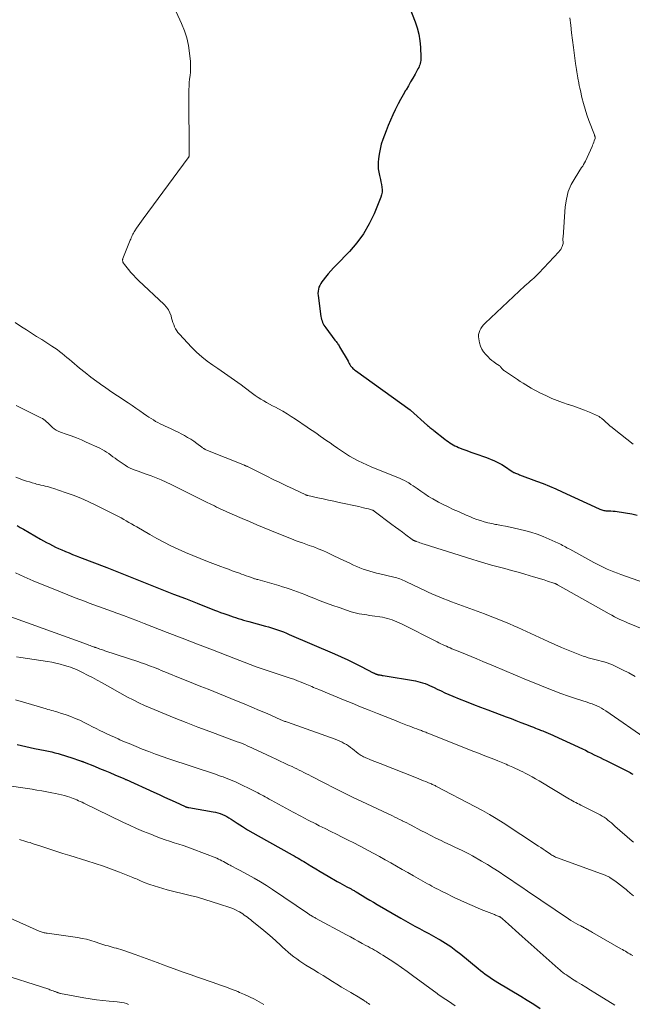
# Model space of a CAD drawing. Units: feet. Extents: x 2020000 to 2025021, y 550000 to 555000.
# Drawn here: x 2021526 to 2021703, y 551690 to 551973 of the extents above; entities that cross this region are included whole.
import ezdxf

# ---------------------------------------------------------------- set-up
doc = ezdxf.new("R2010")
doc.units = ezdxf.units.FT
doc.header["$LTSCALE"] = 100
doc.header["$MEASUREMENT"] = 0
doc.layers.add('CONTOUR INDEX', color=32, linetype='Continuous', lineweight=25)
doc.layers.add('CONTOUR INTERMEDIATE', color=40, linetype='Continuous', lineweight=15)

msp = doc.modelspace()

# ---------------------------------------------------------------- linework, layer by layer
at = {"layer": 'CONTOUR INDEX', "flags": 128}
for points, elevation in [([(2021638.53, 551976.58), (2021640.01, 551972.68), (2021640.59, 551970.88), (2021641.07, 551969.06), (2021641.37, 551967.2), (2021641.56, 551965.32), (2021641.72, 551962.4), (2021641.72, 551961.97), (2021641.7, 551961.53), (2021641.63, 551961.1), (2021641.53, 551960.67), (2021641.4, 551960.25), (2021641.24, 551959.84), (2021641.06, 551959.44), (2021640.86, 551959.05), (2021640.03, 551957.57), (2021639.39, 551956.44), (2021638.75, 551955.32), (2021638.1, 551954.21), (2021637.44, 551953.09), (2021637.28, 551952.82), (2021636.56, 551951.56), (2021635.85, 551950.29), (2021635.18, 551949.01), (2021634.52, 551947.71), (2021634.33, 551947.33), (2021633.62, 551945.83), (2021632.94, 551944.31), (2021632.3, 551942.78), (2021631.68, 551941.23), (2021630.74, 551938.73), (2021630.28, 551937.36), (2021629.91, 551935.98), (2021629.66, 551934.56), (2021629.48, 551933.13), (2021629.4, 551932.17), (2021629.38, 551931.21), (2021629.41, 551930.26), (2021629.54, 551929.31), (2021629.74, 551928.37), (2021629.84, 551927.98), (2021630.02, 551927.24), (2021630.19, 551926.5), (2021630.34, 551925.75), (2021630.48, 551925), (2021630.54, 551924.26), (2021630.52, 551923.52), (2021630.37, 551922.8), (2021630.15, 551922.09), (2021628.23, 551917.37), (2021626.82, 551914.42), (2021625.19, 551911.6), (2021623.26, 551908.99), (2021621.11, 551906.51), (2021617.29, 551902.58), (2021616.48, 551901.74), (2021615.7, 551900.88), (2021614.94, 551900), (2021614.19, 551899.11), (2021613.48, 551898.25), (2021613.13, 551897.76), (2021612.81, 551897.25), (2021612.54, 551896.72), (2021612.31, 551896.16), (2021612.15, 551895.58), (2021612.05, 551895), (2021612.03, 551894.4), (2021612.06, 551893.8), (2021612.87, 551887.76), (2021612.94, 551887.32), (2021613.05, 551886.89), (2021613.19, 551886.46), (2021613.35, 551886.05), (2021613.55, 551885.65), (2021613.76, 551885.25), (2021614, 551884.88), (2021614.26, 551884.51), (2021616.92, 551880.97), (2021617.1, 551880.74), (2021617.27, 551880.5), (2021617.44, 551880.27), (2021617.61, 551880.03), (2021617.78, 551879.79), (2021617.94, 551879.55), (2021618.09, 551879.3), (2021618.24, 551879.05), (2021620.69, 551874.84), (2021620.82, 551874.62), (2021620.94, 551874.4), (2021621.06, 551874.18), (2021621.18, 551873.96), (2021621.3, 551873.74), (2021621.44, 551873.53), (2021621.59, 551873.33), (2021621.75, 551873.14), (2021621.85, 551873.03), (2021622.08, 551872.79), (2021622.32, 551872.57), (2021622.57, 551872.36), (2021622.83, 551872.16), (2021638.65, 551860.89), (2021638.75, 551860.81), (2021643.65, 551856.36), (2021643.87, 551856.16), (2021644.09, 551855.98), (2021644.31, 551855.79), (2021644.54, 551855.61), (2021644.76, 551855.43), (2021644.99, 551855.25), (2021645.22, 551855.07), (2021645.44, 551854.89), (2021648.59, 551852.39), (2021649.05, 551852.04), (2021649.52, 551851.7), (2021650, 551851.38), (2021650.48, 551851.06), (2021650.98, 551850.77), (2021651.49, 551850.5), (2021652.02, 551850.26), (2021652.55, 551850.03), (2021653.76, 551849.56), (2021654.91, 551849.12), (2021656.07, 551848.69), (2021657.23, 551848.28), (2021658.39, 551847.88), (2021659.49, 551847.51), (2021660.31, 551847.23), (2021661.13, 551846.93), (2021661.94, 551846.6), (2021662.74, 551846.27), (2021663.53, 551845.9), (2021664.3, 551845.51), (2021665.05, 551845.07), (2021665.79, 551844.61), (2021668.03, 551843.09), (2021668.1, 551843.05), (2021668.16, 551843.01), (2021668.23, 551842.97), (2021668.29, 551842.93), (2021668.36, 551842.89), (2021668.43, 551842.85), (2021668.5, 551842.82), (2021668.57, 551842.79), (2021668.99, 551842.62), (2021669.28, 551842.51), (2021669.56, 551842.4), (2021669.85, 551842.29), (2021670.13, 551842.18), (2021675.06, 551840.36), (2021676.93, 551839.64), (2021678.8, 551838.88), (2021680.64, 551838.09), (2021682.47, 551837.26), (2021693.08, 551832.34), (2021693.34, 551832.22), (2021693.61, 551832.12), (2021693.88, 551832.03), (2021694.15, 551831.95), (2021694.43, 551831.88), (2021694.71, 551831.83), (2021694.99, 551831.8), (2021695.27, 551831.78), (2021695.9, 551831.77), (2021696.5, 551831.74), (2021697.1, 551831.7), (2021697.69, 551831.63), (2021698.29, 551831.55), (2021702.52, 551830.86), (2021704.04, 551830.51)], 760), ([(2021525.29, 551827.5), (2021526.2, 551827.01), (2021527.1, 551826.5), (2021532.05, 551823.65), (2021532.9, 551823.16), (2021533.75, 551822.69), (2021534.62, 551822.22), (2021535.48, 551821.77), (2021536.36, 551821.33), (2021537.24, 551820.91), (2021538.13, 551820.51), (2021539.03, 551820.12), (2021539.24, 551820.04), (2021540.25, 551819.63), (2021541.26, 551819.22), (2021542.27, 551818.82), (2021543.29, 551818.43), (2021551.14, 551815.4), (2021551.63, 551815.21), (2021552.12, 551815.03), (2021552.6, 551814.84), (2021553.09, 551814.65), (2021553.57, 551814.46), (2021554.06, 551814.26), (2021554.54, 551814.07), (2021555.03, 551813.88), (2021563.62, 551810.47), (2021567, 551809.13), (2021570.39, 551807.8), (2021573.78, 551806.47), (2021577.17, 551805.15), (2021582.18, 551803.2), (2021583.07, 551802.86), (2021583.96, 551802.52), (2021584.85, 551802.2), (2021585.74, 551801.87), (2021586.03, 551801.77), (2021586.78, 551801.51), (2021587.53, 551801.25), (2021588.29, 551801.01), (2021589.06, 551800.77), (2021589.82, 551800.54), (2021590.58, 551800.32), (2021591.35, 551800.1), (2021592.12, 551799.88), (2021596.86, 551798.57), (2021597.74, 551798.31), (2021598.61, 551798.05), (2021599.48, 551797.78), (2021600.35, 551797.49), (2021601.21, 551797.19), (2021602.06, 551796.87), (2021602.91, 551796.53), (2021603.75, 551796.18), (2021616.79, 551790.6), (2021618.74, 551789.74), (2021620.67, 551788.85), (2021622.58, 551787.92), (2021624.48, 551786.96), (2021627.98, 551785.13), (2021628.12, 551785.06), (2021628.26, 551784.99), (2021628.4, 551784.92), (2021628.54, 551784.85), (2021628.69, 551784.79), (2021628.83, 551784.73), (2021628.97, 551784.68), (2021629.11, 551784.64), (2021629.26, 551784.6), (2021629.41, 551784.56), (2021629.55, 551784.53), (2021629.7, 551784.51), (2021629.87, 551784.48), (2021630.11, 551784.45), (2021630.34, 551784.41), (2021630.58, 551784.37), (2021630.81, 551784.34), (2021640.1, 551782.76), (2021640.81, 551782.62), (2021641.51, 551782.46), (2021642.2, 551782.26), (2021642.89, 551782.03), (2021643.56, 551781.77), (2021644.23, 551781.5), (2021644.89, 551781.2), (2021645.54, 551780.89), (2021646.44, 551780.44), (2021647.54, 551779.9), (2021648.65, 551779.38), (2021649.77, 551778.89), (2021650.9, 551778.41), (2021652.73, 551777.65), (2021654.78, 551776.82), (2021656.84, 551775.99), (2021658.91, 551775.2), (2021660.98, 551774.41), (2021666.3, 551772.44), (2021667.7, 551771.91), (2021669.1, 551771.38), (2021670.5, 551770.84), (2021671.9, 551770.3), (2021673.62, 551769.63), (2021674.16, 551769.42), (2021674.7, 551769.21), (2021675.23, 551769), (2021675.77, 551768.79), (2021676.16, 551768.63), (2021676.5, 551768.5), (2021676.85, 551768.36), (2021677.2, 551768.22), (2021677.54, 551768.08), (2021677.89, 551767.94), (2021678.23, 551767.79), (2021678.58, 551767.64), (2021678.92, 551767.49), (2021688.26, 551763.18), (2021689.12, 551762.78), (2021689.98, 551762.37), (2021690.83, 551761.95), (2021691.69, 551761.52), (2021692.54, 551761.1), (2021693.39, 551760.67), (2021694.24, 551760.25), (2021695.1, 551759.82), (2021701.65, 551756.6), (2021702.05, 551756.38), (2021702.43, 551756.15), (2021702.81, 551755.9)], 780), ([(2021525.27, 551764.44), (2021527.76, 551763.87), (2021530.25, 551763.34), (2021533.38, 551762.7), (2021534.31, 551762.5), (2021535.24, 551762.3), (2021536.17, 551762.07), (2021537.09, 551761.83), (2021538.01, 551761.57), (2021538.93, 551761.31), (2021539.83, 551761.02), (2021540.74, 551760.72), (2021543.59, 551759.74), (2021543.71, 551759.7), (2021543.83, 551759.65), (2021543.95, 551759.61), (2021544.07, 551759.57), (2021544.2, 551759.52), (2021544.32, 551759.48), (2021544.44, 551759.43), (2021544.56, 551759.38), (2021547.59, 551758.17), (2021549.06, 551757.58), (2021550.53, 551756.98), (2021552, 551756.37), (2021553.46, 551755.75), (2021556.02, 551754.66), (2021556.2, 551754.58), (2021556.39, 551754.5), (2021556.57, 551754.42), (2021556.75, 551754.34), (2021564.68, 551750.72), (2021566.22, 551750.01), (2021567.76, 551749.31), (2021569.31, 551748.6), (2021570.85, 551747.9), (2021573.75, 551746.57), (2021573.85, 551746.53), (2021573.94, 551746.49), (2021574.04, 551746.46), (2021574.14, 551746.43), (2021574.2, 551746.42), (2021574.34, 551746.38), (2021574.47, 551746.35), (2021574.6, 551746.32), (2021574.74, 551746.3), (2021581.81, 551745.09), (2021582.5, 551744.94), (2021583.17, 551744.77), (2021583.83, 551744.55), (2021584.48, 551744.3), (2021585.12, 551744), (2021585.74, 551743.69), (2021586.35, 551743.34), (2021586.95, 551742.97), (2021588.75, 551741.8), (2021590.24, 551740.84), (2021591.75, 551739.91), (2021593.28, 551739.01), (2021594.82, 551738.12), (2021604.6, 551732.65), (2021605.15, 551732.34), (2021605.71, 551732.03), (2021606.27, 551731.72), (2021606.82, 551731.4), (2021607.37, 551731.08), (2021607.92, 551730.76), (2021608.47, 551730.43), (2021609.01, 551730.1), (2021610.27, 551729.32), (2021611.44, 551728.61), (2021612.62, 551727.9), (2021613.81, 551727.2), (2021615, 551726.51), (2021617.59, 551725.03), (2021618.28, 551724.64), (2021618.98, 551724.25), (2021619.68, 551723.86), (2021620.39, 551723.48), (2021621.37, 551722.96), (2021621.58, 551722.84), (2021621.8, 551722.73), (2021622.01, 551722.61), (2021622.22, 551722.49), (2021622.43, 551722.36), (2021622.64, 551722.24), (2021622.85, 551722.11), (2021623.06, 551721.99), (2021624.79, 551720.94), (2021625.87, 551720.29), (2021626.95, 551719.64), (2021628.03, 551719.01), (2021629.11, 551718.37), (2021635.93, 551714.39), (2021637.26, 551713.62), (2021638.6, 551712.87), (2021639.95, 551712.14), (2021641.31, 551711.41), (2021642.67, 551710.69), (2021644.02, 551709.97), (2021645.37, 551709.22), (2021646.71, 551708.47), (2021647.23, 551708.17), (2021648.79, 551707.22), (2021650.33, 551706.23), (2021651.81, 551705.15), (2021653.26, 551704.02), (2021658.25, 551699.92), (2021658.92, 551699.38), (2021659.6, 551698.85), (2021660.28, 551698.33), (2021660.97, 551697.81), (2021661.68, 551697.31), (2021662.39, 551696.83), (2021663.11, 551696.36), (2021663.84, 551695.91), (2021670.48, 551691.96), (2021672.36, 551690.81), (2021674.24, 551689.64), (2021676.08, 551688.43)], 800)]:
    msp.add_lwpolyline(points, dxfattribs=dict(at, elevation=elevation))
at = {"layer": 'CONTOUR INTERMEDIATE', "flags": 128}
for points, elevation in [([(2021566.38, 551985.85), (2021572.71, 551972.13), (2021573.54, 551970.07), (2021574.22, 551967.98), (2021574.69, 551965.82), (2021575.01, 551963.62), (2021575.24, 551961.21), (2021575.3, 551960.19), (2021575.31, 551959.18), (2021575.25, 551958.17), (2021575.15, 551957.15), (2021575.14, 551957.13), (2021575.02, 551956.13), (2021574.92, 551955.13), (2021574.85, 551954.12), (2021574.81, 551953.11), (2021574.79, 551952.11), (2021574.78, 551951.1), (2021574.78, 551950.09), (2021574.78, 551949.08), (2021574.91, 551936.88), (2021574.92, 551936.44), (2021574.92, 551935.99), (2021574.92, 551935.55), (2021574.92, 551935.11), (2021574.92, 551934.5), (2021574.91, 551934.36), (2021574.9, 551934.22), (2021574.87, 551934.09), (2021574.84, 551933.95), (2021574.8, 551933.82), (2021574.75, 551933.69), (2021574.68, 551933.57), (2021574.6, 551933.45), (2021561.63, 551915.89), (2021561.15, 551915.22), (2021560.67, 551914.54), (2021560.2, 551913.86), (2021559.74, 551913.18), (2021559.25, 551912.43), (2021559.04, 551912.11), (2021558.85, 551911.78), (2021558.67, 551911.44), (2021558.49, 551911.1), (2021558.33, 551910.76), (2021558.17, 551910.41), (2021558.02, 551910.05), (2021557.88, 551909.7), (2021555.78, 551904.43), (2021555.73, 551904.29), (2021555.7, 551904.14), (2021555.69, 551903.99), (2021555.69, 551903.84), (2021555.71, 551903.69), (2021555.74, 551903.55), (2021555.79, 551903.4), (2021555.86, 551903.27), (2021555.87, 551903.25), (2021555.95, 551903.11), (2021556.04, 551902.97), (2021556.14, 551902.84), (2021556.24, 551902.71), (2021557.39, 551901.28), (2021558.08, 551900.46), (2021558.79, 551899.65), (2021559.54, 551898.88), (2021560.31, 551898.12), (2021567.7, 551891.19), (2021568.35, 551890.47), (2021568.9, 551889.7), (2021569.32, 551888.84), (2021569.65, 551887.94), (2021569.82, 551887.31), (2021570, 551886.68), (2021570.2, 551886.05), (2021570.42, 551885.43), (2021570.67, 551884.81), (2021570.95, 551884.22), (2021571.28, 551883.66), (2021571.66, 551883.14), (2021572.08, 551882.64), (2021575.6, 551878.93), (2021577.03, 551877.51), (2021578.52, 551876.16), (2021580.09, 551874.9), (2021581.71, 551873.71), (2021583.11, 551872.74), (2021584.08, 551872.08), (2021585.04, 551871.42), (2021586, 551870.76), (2021586.97, 551870.11), (2021587.93, 551869.45), (2021588.88, 551868.78), (2021589.83, 551868.09), (2021590.76, 551867.4), (2021593.18, 551865.56), (2021593.96, 551864.99), (2021594.75, 551864.45), (2021595.56, 551863.93), (2021596.38, 551863.44), (2021597.22, 551862.97), (2021598.06, 551862.5), (2021598.9, 551862.04), (2021599.75, 551861.59), (2021600.6, 551861.14), (2021601.86, 551860.45), (2021603.1, 551859.73), (2021604.32, 551858.96), (2021605.53, 551858.17), (2021608.92, 551855.87), (2021609.87, 551855.22), (2021610.81, 551854.58), (2021611.75, 551853.93), (2021612.7, 551853.28), (2021613.63, 551852.62), (2021614.57, 551851.97), (2021615.51, 551851.31), (2021616.44, 551850.65), (2021617.65, 551849.8), (2021618.8, 551849.01), (2021619.97, 551848.25), (2021621.16, 551847.54), (2021622.37, 551846.84), (2021623.6, 551846.2), (2021624.85, 551845.58), (2021626.11, 551845), (2021627.39, 551844.46), (2021635.68, 551841.1), (2021636.34, 551840.81), (2021636.98, 551840.5), (2021637.62, 551840.16), (2021638.23, 551839.79), (2021638.84, 551839.4), (2021639.44, 551839), (2021640.03, 551838.59), (2021640.62, 551838.17), (2021641.67, 551837.4), (2021642.8, 551836.62), (2021643.94, 551835.87), (2021645.13, 551835.18), (2021646.33, 551834.52), (2021646.74, 551834.31), (2021648.17, 551833.59), (2021649.6, 551832.89), (2021651.05, 551832.2), (2021652.51, 551831.54), (2021654.75, 551830.53), (2021655.77, 551830.09), (2021656.8, 551829.68), (2021657.84, 551829.3), (2021658.89, 551828.94), (2021659.96, 551828.62), (2021661.03, 551828.33), (2021662.11, 551828.09), (2021663.19, 551827.87), (2021663.58, 551827.8), (2021664.86, 551827.57), (2021666.14, 551827.31), (2021667.42, 551827.04), (2021668.69, 551826.76), (2021671.58, 551826.09), (2021673.41, 551825.61), (2021675.21, 551825.05), (2021676.98, 551824.39), (2021678.72, 551823.65), (2021681.32, 551822.45), (2021681.74, 551822.25), (2021682.16, 551822.04), (2021682.57, 551821.82), (2021682.98, 551821.6), (2021683.39, 551821.37), (2021683.79, 551821.14), (2021684.2, 551820.92), (2021684.61, 551820.7), (2021691.56, 551816.93), (2021692.5, 551816.43), (2021693.46, 551815.94), (2021694.42, 551815.47), (2021695.39, 551815.01), (2021696.36, 551814.58), (2021697.35, 551814.16), (2021698.35, 551813.77), (2021699.35, 551813.4), (2021711.34, 551809.17)], 764), ([(2021684.66, 551973.75), (2021684.9, 551971.63), (2021685.14, 551969.51), (2021685.4, 551967.39), (2021685.67, 551965.27), (2021686.26, 551960.67), (2021686.35, 551960.07), (2021686.44, 551959.46), (2021686.53, 551958.86), (2021686.64, 551958.26), (2021686.75, 551957.66), (2021686.86, 551957.06), (2021686.96, 551956.46), (2021687.07, 551955.86), (2021687.11, 551955.65), (2021687.24, 551954.95), (2021687.38, 551954.25), (2021687.53, 551953.55), (2021687.69, 551952.85), (2021688.15, 551950.84), (2021688.57, 551949.15), (2021689.04, 551947.47), (2021689.58, 551945.82), (2021690.16, 551944.18), (2021691.72, 551940.06), (2021691.75, 551939.99), (2021691.78, 551939.91), (2021691.81, 551939.84), (2021691.84, 551939.77), (2021691.87, 551939.7), (2021691.9, 551939.63), (2021691.92, 551939.55), (2021691.94, 551939.48), (2021691.95, 551939.42), (2021691.96, 551939.32), (2021691.96, 551939.22), (2021691.95, 551939.12), (2021691.92, 551939.02), (2021691.71, 551938.36), (2021691.56, 551937.94), (2021691.4, 551937.52), (2021691.22, 551937.1), (2021691.04, 551936.69), (2021689.12, 551932.54), (2021688.88, 551932.05), (2021688.63, 551931.56), (2021688.35, 551931.09), (2021688.06, 551930.63), (2021686.16, 551927.73), (2021685.08, 551925.77), (2021684.21, 551923.74), (2021683.66, 551921.59), (2021683.33, 551919.38), (2021682.68, 551910.57), (2021682.66, 551910.27), (2021682.66, 551909.98), (2021682.67, 551909.68), (2021682.7, 551909.38), (2021682.71, 551909.09), (2021682.7, 551908.8), (2021682.65, 551908.51), (2021682.57, 551908.23), (2021682.46, 551907.91), (2021682.28, 551907.49), (2021682.07, 551907.09), (2021681.81, 551906.72), (2021681.52, 551906.36), (2021675.71, 551900.22), (2021675.23, 551899.73), (2021674.75, 551899.26), (2021674.25, 551898.81), (2021673.74, 551898.36), (2021673.23, 551897.92), (2021672.72, 551897.47), (2021672.22, 551897.02), (2021671.72, 551896.56), (2021660.25, 551885.8), (2021659.8, 551885.33), (2021659.39, 551884.84), (2021659.03, 551884.3), (2021658.7, 551883.73), (2021658.48, 551883.14), (2021658.34, 551882.53), (2021658.32, 551881.91), (2021658.38, 551881.27), (2021658.62, 551880.15), (2021658.9, 551879.22), (2021659.27, 551878.34), (2021659.79, 551877.54), (2021660.41, 551876.78), (2021661.08, 551876.1), (2021661.6, 551875.59), (2021662.15, 551875.11), (2021662.72, 551874.66), (2021663.32, 551874.24), (2021664.26, 551873.61), (2021664.39, 551873.51), (2021664.52, 551873.41), (2021664.63, 551873.29), (2021664.74, 551873.17), (2021664.84, 551873.04), (2021664.94, 551872.91), (2021665.05, 551872.78), (2021665.15, 551872.65), (2021665.2, 551872.59), (2021665.33, 551872.44), (2021665.48, 551872.3), (2021665.64, 551872.17), (2021665.8, 551872.05), (2021669.58, 551869.57), (2021670.36, 551869.06), (2021671.15, 551868.56), (2021671.94, 551868.07), (2021672.73, 551867.58), (2021673.54, 551867.11), (2021674.35, 551866.65), (2021675.17, 551866.22), (2021676, 551865.8), (2021677.92, 551864.86), (2021679.44, 551864.16), (2021680.98, 551863.51), (2021682.55, 551862.95), (2021684.15, 551862.43), (2021684.26, 551862.4), (2021685.8, 551861.91), (2021687.33, 551861.38), (2021688.83, 551860.78), (2021690.31, 551860.15), (2021692.89, 551859), (2021693.07, 551858.91), (2021693.25, 551858.81), (2021693.42, 551858.7), (2021693.59, 551858.58), (2021693.75, 551858.45), (2021693.91, 551858.32), (2021694.06, 551858.18), (2021694.22, 551858.05), (2021695.06, 551857.29), (2021695.64, 551856.79), (2021696.22, 551856.28), (2021696.82, 551855.79), (2021697.42, 551855.31), (2021702.91, 551850.97)], 756), ([(2021524.69, 551886), (2021526.54, 551884.82), (2021527.99, 551883.88), (2021529.45, 551882.95), (2021530.9, 551882.02), (2021532.36, 551881.09), (2021535.28, 551879.22), (2021536.04, 551878.72), (2021536.78, 551878.2), (2021537.52, 551877.66), (2021538.24, 551877.11), (2021538.95, 551876.54), (2021539.65, 551875.96), (2021540.36, 551875.38), (2021541.05, 551874.79), (2021543.28, 551872.91), (2021544.91, 551871.57), (2021546.56, 551870.26), (2021548.26, 551869), (2021549.98, 551867.78), (2021550.45, 551867.45), (2021551.95, 551866.42), (2021553.46, 551865.39), (2021554.98, 551864.38), (2021556.49, 551863.38), (2021557.31, 551862.84), (2021558.42, 551862.11), (2021559.53, 551861.36), (2021560.63, 551860.61), (2021561.72, 551859.84), (2021562.66, 551859.18), (2021563.29, 551858.76), (2021563.92, 551858.34), (2021564.57, 551857.94), (2021565.22, 551857.55), (2021565.88, 551857.18), (2021566.55, 551856.83), (2021567.23, 551856.5), (2021567.92, 551856.18), (2021568.63, 551855.88), (2021569.67, 551855.41), (2021570.7, 551854.93), (2021571.72, 551854.42), (2021572.73, 551853.89), (2021573.52, 551853.46), (2021574.44, 551852.94), (2021575.35, 551852.38), (2021576.23, 551851.79), (2021577.08, 551851.16), (2021578.5, 551850.08), (2021578.64, 551849.97), (2021578.78, 551849.87), (2021578.93, 551849.77), (2021579.07, 551849.68), (2021579.22, 551849.59), (2021579.38, 551849.5), (2021579.54, 551849.43), (2021579.7, 551849.36), (2021590.82, 551844.9), (2021590.93, 551844.85), (2021591.05, 551844.81), (2021591.16, 551844.76), (2021591.27, 551844.71), (2021591.38, 551844.66), (2021591.49, 551844.61), (2021591.6, 551844.56), (2021591.71, 551844.51), (2021597.26, 551841.77), (2021599.15, 551840.84), (2021601.04, 551839.92), (2021602.94, 551839.01), (2021604.84, 551838.1), (2021608.51, 551836.36), (2021608.58, 551836.32), (2021608.65, 551836.29), (2021608.72, 551836.27), (2021608.79, 551836.24), (2021608.87, 551836.22), (2021608.94, 551836.2), (2021609.02, 551836.18), (2021609.09, 551836.16), (2021612.02, 551835.54), (2021613.56, 551835.21), (2021615.1, 551834.88), (2021616.64, 551834.54), (2021618.17, 551834.21), (2021623.83, 551832.98), (2021624.51, 551832.82), (2021625.2, 551832.66), (2021625.88, 551832.48), (2021626.56, 551832.3), (2021627.78, 551831.95), (2021627.85, 551831.93), (2021627.91, 551831.9), (2021627.97, 551831.88), (2021628.03, 551831.85), (2021628.09, 551831.81), (2021628.15, 551831.78), (2021628.21, 551831.74), (2021628.26, 551831.7), (2021633.35, 551827.86), (2021634.36, 551827.1), (2021635.36, 551826.35), (2021636.36, 551825.6), (2021637.37, 551824.86), (2021639.19, 551823.52), (2021639.29, 551823.45), (2021639.39, 551823.38), (2021639.5, 551823.32), (2021639.61, 551823.26), (2021639.67, 551823.23), (2021639.75, 551823.19), (2021639.83, 551823.15), (2021639.92, 551823.11), (2021640, 551823.08), (2021640.09, 551823.05), (2021640.17, 551823.02), (2021640.26, 551822.99), (2021640.35, 551822.96), (2021640.99, 551822.73), (2021641.4, 551822.58), (2021641.81, 551822.44), (2021642.22, 551822.31), (2021642.63, 551822.17), (2021656.36, 551817.85), (2021658.26, 551817.26), (2021660.17, 551816.7), (2021662.08, 551816.16), (2021664, 551815.64), (2021665.92, 551815.12), (2021667.84, 551814.6), (2021669.75, 551814.07), (2021671.66, 551813.52), (2021674.17, 551812.8), (2021675.2, 551812.5), (2021676.22, 551812.19), (2021677.24, 551811.87), (2021678.25, 551811.54), (2021680.05, 551810.96), (2021680.17, 551810.92), (2021680.28, 551810.87), (2021680.39, 551810.83), (2021680.51, 551810.78), (2021680.61, 551810.73), (2021680.67, 551810.7), (2021680.73, 551810.67), (2021680.78, 551810.64), (2021680.84, 551810.61), (2021680.9, 551810.57), (2021680.96, 551810.54), (2021681.02, 551810.51), (2021681.07, 551810.48), (2021696.01, 551802.09), (2021696.77, 551801.67), (2021697.54, 551801.26), (2021698.31, 551800.87), (2021699.09, 551800.49), (2021699.87, 551800.13), (2021700.66, 551799.77), (2021701.46, 551799.43), (2021702.26, 551799.1), (2021713.91, 551794.34)], 768), ([(2021524.97, 551862.1), (2021526.32, 551861.45), (2021527.67, 551860.8), (2021529.01, 551860.14), (2021530.36, 551859.47), (2021532.14, 551858.59), (2021532.58, 551858.35), (2021532.99, 551858.08), (2021533.38, 551857.77), (2021533.76, 551857.44), (2021534.12, 551857.1), (2021534.48, 551856.75), (2021534.84, 551856.4), (2021535.2, 551856.05), (2021535.46, 551855.8), (2021535.98, 551855.37), (2021536.52, 551854.99), (2021537.12, 551854.69), (2021537.74, 551854.43), (2021539.42, 551853.88), (2021540.89, 551853.37), (2021542.36, 551852.82), (2021543.8, 551852.22), (2021545.23, 551851.59), (2021549.14, 551849.8), (2021549.81, 551849.46), (2021550.46, 551849.09), (2021551.08, 551848.68), (2021551.69, 551848.25), (2021552.29, 551847.79), (2021552.89, 551847.34), (2021553.5, 551846.91), (2021554.12, 551846.48), (2021556.4, 551844.93), (2021557.11, 551844.49), (2021557.83, 551844.09), (2021558.58, 551843.75), (2021559.35, 551843.45), (2021560.13, 551843.18), (2021560.92, 551842.9), (2021561.7, 551842.62), (2021562.48, 551842.34), (2021563.9, 551841.82), (2021565.38, 551841.26), (2021566.85, 551840.66), (2021568.29, 551840.01), (2021569.72, 551839.33), (2021576.41, 551836), (2021577.58, 551835.43), (2021578.74, 551834.85), (2021579.91, 551834.28), (2021581.09, 551833.7), (2021582.18, 551833.17), (2021582.8, 551832.87), (2021583.43, 551832.57), (2021584.06, 551832.27), (2021584.69, 551831.98), (2021585.33, 551831.69), (2021585.96, 551831.4), (2021586.6, 551831.12), (2021587.24, 551830.84), (2021590.16, 551829.56), (2021592.26, 551828.66), (2021594.36, 551827.76), (2021596.48, 551826.88), (2021598.6, 551826.02), (2021605.11, 551823.38), (2021605.41, 551823.27), (2021605.71, 551823.15), (2021606.01, 551823.04), (2021606.31, 551822.94), (2021606.62, 551822.84), (2021606.92, 551822.73), (2021607.22, 551822.63), (2021607.53, 551822.52), (2021609.53, 551821.83), (2021610.83, 551821.36), (2021612.11, 551820.86), (2021613.38, 551820.32), (2021614.63, 551819.75), (2021615.09, 551819.54), (2021616.56, 551818.84), (2021618.04, 551818.15), (2021619.51, 551817.46), (2021620.99, 551816.77), (2021622.31, 551816.15), (2021623.22, 551815.75), (2021624.14, 551815.36), (2021625.08, 551815.01), (2021626.02, 551814.68), (2021626.97, 551814.37), (2021627.92, 551814.09), (2021628.89, 551813.83), (2021629.86, 551813.6), (2021633.88, 551812.69), (2021634.33, 551812.58), (2021634.78, 551812.46), (2021635.23, 551812.32), (2021635.67, 551812.17), (2021636.11, 551812.01), (2021636.54, 551811.84), (2021636.97, 551811.65), (2021637.39, 551811.45), (2021641.57, 551809.4), (2021642.67, 551808.87), (2021643.78, 551808.35), (2021644.9, 551807.85), (2021646.02, 551807.37), (2021647.15, 551806.9), (2021648.28, 551806.44), (2021649.42, 551806), (2021650.56, 551805.57), (2021660.02, 551802.09), (2021661.24, 551801.63), (2021662.45, 551801.16), (2021663.66, 551800.68), (2021664.87, 551800.2), (2021666.07, 551799.69), (2021667.27, 551799.18), (2021668.46, 551798.66), (2021669.65, 551798.12), (2021678.42, 551794.1), (2021680.31, 551793.26), (2021682.22, 551792.43), (2021684.14, 551791.64), (2021686.07, 551790.88), (2021688.49, 551789.94), (2021689.22, 551789.68), (2021689.96, 551789.43), (2021690.71, 551789.22), (2021691.46, 551789.03), (2021692.22, 551788.85), (2021692.98, 551788.66), (2021693.73, 551788.47), (2021694.48, 551788.27), (2021694.59, 551788.24), (2021695.39, 551788), (2021696.17, 551787.73), (2021696.94, 551787.42), (2021697.7, 551787.07), (2021699.88, 551786), (2021701.69, 551785.06), (2021703.47, 551784.05)], 772), ([(2021524.94, 551841.47), (2021527.16, 551840.65), (2021527.98, 551840.36), (2021528.8, 551840.09), (2021529.62, 551839.84), (2021530.45, 551839.61), (2021530.88, 551839.49), (2021531.5, 551839.33), (2021532.12, 551839.17), (2021532.75, 551839.03), (2021533.37, 551838.89), (2021534, 551838.75), (2021534.62, 551838.59), (2021535.23, 551838.41), (2021535.84, 551838.21), (2021539.15, 551837.07), (2021541.39, 551836.25), (2021543.61, 551835.38), (2021545.8, 551834.41), (2021547.96, 551833.39), (2021553.7, 551830.53), (2021554.48, 551830.14), (2021555.25, 551829.73), (2021556.01, 551829.31), (2021556.76, 551828.88), (2021557.52, 551828.45), (2021558.27, 551828.01), (2021559.02, 551827.57), (2021559.77, 551827.14), (2021563.57, 551824.92), (2021565.57, 551823.8), (2021567.59, 551822.72), (2021569.64, 551821.7), (2021571.71, 551820.71), (2021573.81, 551819.78), (2021575.91, 551818.88), (2021578.04, 551818.02), (2021580.18, 551817.19), (2021584, 551815.75), (2021585.11, 551815.33), (2021586.22, 551814.92), (2021587.33, 551814.52), (2021588.44, 551814.12), (2021589.35, 551813.79), (2021590.01, 551813.56), (2021590.67, 551813.32), (2021591.32, 551813.08), (2021591.98, 551812.84), (2021592.85, 551812.52), (2021593.07, 551812.44), (2021593.29, 551812.36), (2021593.51, 551812.29), (2021593.74, 551812.21), (2021593.96, 551812.14), (2021594.18, 551812.08), (2021594.41, 551812.01), (2021594.64, 551811.95), (2021600.73, 551810.23), (2021601.82, 551809.91), (2021602.9, 551809.58), (2021603.98, 551809.22), (2021605.05, 551808.84), (2021606.11, 551808.45), (2021607.18, 551808.05), (2021608.24, 551807.64), (2021609.29, 551807.22), (2021610.81, 551806.6), (2021612.63, 551805.88), (2021614.46, 551805.19), (2021616.3, 551804.53), (2021618.15, 551803.89), (2021621.64, 551802.72), (2021622.37, 551802.5), (2021623.12, 551802.3), (2021623.87, 551802.14), (2021624.63, 551802.01), (2021625.39, 551801.89), (2021626.16, 551801.78), (2021626.92, 551801.66), (2021627.68, 551801.55), (2021630.63, 551801.1), (2021631.35, 551800.97), (2021632.06, 551800.8), (2021632.75, 551800.6), (2021633.45, 551800.36), (2021634.12, 551800.09), (2021634.8, 551799.8), (2021635.46, 551799.5), (2021636.12, 551799.18), (2021646.39, 551794), (2021646.91, 551793.74), (2021647.44, 551793.48), (2021647.97, 551793.23), (2021648.51, 551792.99), (2021649.04, 551792.75), (2021649.58, 551792.51), (2021650.12, 551792.28), (2021650.66, 551792.06), (2021652.9, 551791.15), (2021654.56, 551790.47), (2021656.22, 551789.79), (2021657.87, 551789.1), (2021659.53, 551788.41), (2021662.6, 551787.12), (2021665.79, 551785.78), (2021668.98, 551784.45), (2021672.17, 551783.12), (2021675.37, 551781.8), (2021677.62, 551780.87), (2021679.82, 551779.99), (2021682.04, 551779.15), (2021684.28, 551778.36), (2021686.53, 551777.61), (2021689.63, 551776.63), (2021690.34, 551776.39), (2021691.04, 551776.14), (2021691.73, 551775.87), (2021692.41, 551775.58), (2021693.08, 551775.27), (2021693.74, 551774.93), (2021694.37, 551774.55), (2021694.99, 551774.15), (2021707.19, 551765.75)], 776), ([(2021524.77, 551813.94), (2021527.34, 551812.77), (2021529.93, 551811.63), (2021532.53, 551810.53), (2021535.15, 551809.46), (2021542.04, 551806.74), (2021543.37, 551806.22), (2021544.7, 551805.71), (2021546.03, 551805.21), (2021547.37, 551804.72), (2021548.71, 551804.24), (2021550.05, 551803.75), (2021551.39, 551803.26), (2021552.73, 551802.77), (2021554.01, 551802.3), (2021555.99, 551801.57), (2021557.96, 551800.83), (2021559.94, 551800.07), (2021561.9, 551799.32), (2021568.5, 551796.75), (2021572.87, 551795.06), (2021577.25, 551793.36), (2021581.63, 551791.68), (2021586.01, 551789.99), (2021594.2, 551786.85), (2021594.48, 551786.75), (2021594.77, 551786.64), (2021595.05, 551786.54), (2021595.34, 551786.44), (2021595.63, 551786.34), (2021595.92, 551786.24), (2021596.21, 551786.15), (2021596.5, 551786.05), (2021602.87, 551783.98), (2021603.96, 551783.61), (2021605.05, 551783.23), (2021606.12, 551782.83), (2021607.2, 551782.41), (2021608.35, 551781.95), (2021608.84, 551781.75), (2021609.33, 551781.54), (2021609.81, 551781.33), (2021610.29, 551781.12), (2021610.78, 551780.91), (2021611.26, 551780.7), (2021611.75, 551780.49), (2021612.23, 551780.29), (2021619.43, 551777.32), (2021621.86, 551776.32), (2021624.3, 551775.33), (2021626.74, 551774.36), (2021629.19, 551773.39), (2021633.63, 551771.65), (2021633.86, 551771.56), (2021634.08, 551771.47), (2021634.31, 551771.38), (2021634.54, 551771.28), (2021634.77, 551771.19), (2021634.99, 551771.1), (2021635.22, 551771.01), (2021635.45, 551770.92), (2021637.88, 551769.96), (2021638.54, 551769.7), (2021639.2, 551769.45), (2021639.87, 551769.2), (2021640.53, 551768.95), (2021641.24, 551768.69), (2021641.55, 551768.57), (2021641.86, 551768.46), (2021642.16, 551768.34), (2021642.47, 551768.22), (2021642.77, 551768.1), (2021643.08, 551767.97), (2021643.38, 551767.85), (2021643.69, 551767.73), (2021656.98, 551762.46), (2021658.3, 551761.94), (2021659.61, 551761.42), (2021660.93, 551760.9), (2021662.25, 551760.38), (2021663.92, 551759.72), (2021664.4, 551759.53), (2021664.88, 551759.34), (2021665.35, 551759.14), (2021665.83, 551758.95), (2021666.31, 551758.75), (2021666.78, 551758.55), (2021667.25, 551758.34), (2021667.72, 551758.14), (2021668.23, 551757.91), (2021668.95, 551757.59), (2021669.67, 551757.25), (2021670.38, 551756.91), (2021671.09, 551756.55), (2021671.74, 551756.22), (2021672.76, 551755.68), (2021673.77, 551755.13), (2021674.78, 551754.56), (2021675.78, 551753.97), (2021684.52, 551748.74), (2021684.97, 551748.48), (2021685.43, 551748.22), (2021685.9, 551747.97), (2021686.36, 551747.73), (2021686.84, 551747.49), (2021687.31, 551747.25), (2021687.78, 551747.01), (2021688.25, 551746.77), (2021693.38, 551744.16), (2021693.97, 551743.84), (2021694.54, 551743.49), (2021695.08, 551743.11), (2021695.61, 551742.7), (2021696.13, 551742.28), (2021696.64, 551741.85), (2021697.15, 551741.41), (2021697.66, 551740.97), (2021702.6, 551736.65), (2021703.01, 551736.3)], 784), ([(2021523.43, 551801.23), (2021545.59, 551793.22), (2021545.96, 551793.09), (2021546.33, 551792.96), (2021546.7, 551792.82), (2021547.07, 551792.69), (2021547.5, 551792.54), (2021547.65, 551792.49), (2021547.81, 551792.43), (2021547.97, 551792.37), (2021548.13, 551792.32), (2021548.29, 551792.26), (2021548.45, 551792.2), (2021548.6, 551792.15), (2021548.76, 551792.09), (2021549.15, 551791.95), (2021549.5, 551791.83), (2021549.85, 551791.71), (2021550.21, 551791.59), (2021550.56, 551791.47), (2021560.34, 551788.24), (2021561.06, 551787.99), (2021561.78, 551787.75), (2021562.5, 551787.49), (2021563.21, 551787.24), (2021563.92, 551786.97), (2021564.63, 551786.7), (2021565.34, 551786.42), (2021566.05, 551786.14), (2021566.11, 551786.12), (2021566.85, 551785.82), (2021567.58, 551785.52), (2021568.32, 551785.22), (2021569.05, 551784.92), (2021571.84, 551783.79), (2021573.97, 551782.93), (2021576.09, 551782.07), (2021578.22, 551781.21), (2021580.36, 551780.35), (2021588.57, 551777.05), (2021590.79, 551776.15), (2021593, 551775.23), (2021595.21, 551774.29), (2021597.41, 551773.34), (2021601.34, 551771.61), (2021601.57, 551771.51), (2021601.8, 551771.41), (2021602.03, 551771.32), (2021602.26, 551771.22), (2021602.49, 551771.13), (2021602.72, 551771.04), (2021602.95, 551770.96), (2021603.19, 551770.87), (2021617.02, 551765.97), (2021617.69, 551765.72), (2021618.34, 551765.44), (2021618.97, 551765.12), (2021619.6, 551764.79), (2021620.21, 551764.42), (2021620.8, 551764.03), (2021621.38, 551763.62), (2021621.95, 551763.19), (2021623.6, 551761.9), (2021623.89, 551761.68), (2021624.19, 551761.47), (2021624.5, 551761.28), (2021624.82, 551761.1), (2021625.15, 551760.93), (2021625.48, 551760.77), (2021625.81, 551760.62), (2021626.15, 551760.48), (2021626.95, 551760.16), (2021627.69, 551759.86), (2021628.43, 551759.57), (2021629.17, 551759.28), (2021629.91, 551758.99), (2021640.45, 551754.83), (2021641.12, 551754.56), (2021641.79, 551754.3), (2021642.46, 551754.03), (2021643.13, 551753.76), (2021643.92, 551753.43), (2021644.19, 551753.32), (2021644.46, 551753.21), (2021644.72, 551753.09), (2021644.99, 551752.98), (2021645.25, 551752.86), (2021645.51, 551752.74), (2021645.77, 551752.61), (2021646.03, 551752.48), (2021657.43, 551746.53), (2021659.46, 551745.43), (2021661.46, 551744.3), (2021663.43, 551743.11), (2021665.38, 551741.87), (2021675.64, 551735.17), (2021676.28, 551734.75), (2021676.92, 551734.32), (2021677.55, 551733.89), (2021678.18, 551733.46), (2021678.93, 551732.94), (2021679.19, 551732.77), (2021679.45, 551732.6), (2021679.72, 551732.44), (2021679.99, 551732.29), (2021680.27, 551732.15), (2021680.55, 551732.01), (2021680.84, 551731.89), (2021681.13, 551731.78), (2021694.59, 551726.93), (2021694.81, 551726.85), (2021695.03, 551726.76), (2021695.24, 551726.66), (2021695.46, 551726.56), (2021695.67, 551726.45), (2021695.87, 551726.33), (2021696.07, 551726.21), (2021696.27, 551726.08), (2021697.59, 551725.17), (2021698.44, 551724.57), (2021699.27, 551723.95), (2021700.09, 551723.31), (2021700.89, 551722.65), (2021701.14, 551722.44), (2021702.06, 551721.65), (2021702.96, 551720.85)], 788), ([(2021525.07, 551789.71), (2021526.35, 551789.51), (2021534.01, 551788.36), (2021535.24, 551788.14), (2021536.48, 551787.9), (2021537.7, 551787.6), (2021538.91, 551787.26), (2021540.01, 551786.93), (2021540.66, 551786.72), (2021541.3, 551786.49), (2021541.93, 551786.23), (2021542.55, 551785.95), (2021544.17, 551785.16), (2021545.58, 551784.45), (2021546.99, 551783.73), (2021548.39, 551782.99), (2021549.78, 551782.23), (2021557.12, 551778.14), (2021558.72, 551777.28), (2021560.34, 551776.46), (2021561.99, 551775.7), (2021563.66, 551774.98), (2021567.12, 551773.55), (2021570.55, 551772.17), (2021573.98, 551770.8), (2021577.42, 551769.48), (2021580.88, 551768.18), (2021588.76, 551765.27), (2021589.48, 551764.99), (2021590.19, 551764.71), (2021590.9, 551764.41), (2021591.6, 551764.11), (2021592.3, 551763.79), (2021593, 551763.48), (2021593.69, 551763.15), (2021594.39, 551762.83), (2021598.75, 551760.77), (2021599.95, 551760.21), (2021601.14, 551759.65), (2021602.34, 551759.1), (2021603.54, 551758.55), (2021604.54, 551758.09), (2021605.23, 551757.77), (2021605.93, 551757.44), (2021606.62, 551757.1), (2021607.3, 551756.75), (2021607.99, 551756.4), (2021608.67, 551756.04), (2021609.35, 551755.69), (2021610.04, 551755.33), (2021613.96, 551753.3), (2021616.61, 551751.94), (2021619.27, 551750.6), (2021621.95, 551749.3), (2021624.64, 551748.02), (2021633.49, 551743.87), (2021634.18, 551743.54), (2021634.88, 551743.21), (2021635.57, 551742.88), (2021636.26, 551742.54), (2021636.34, 551742.5), (2021636.99, 551742.18), (2021637.64, 551741.85), (2021638.28, 551741.52), (2021638.93, 551741.18), (2021641.65, 551739.73), (2021643.1, 551738.97), (2021644.57, 551738.22), (2021646.04, 551737.5), (2021647.52, 551736.78), (2021648.46, 551736.34), (2021649.48, 551735.86), (2021650.5, 551735.39), (2021651.52, 551734.91), (2021652.55, 551734.44), (2021653.56, 551733.96), (2021654.57, 551733.46), (2021655.56, 551732.92), (2021656.54, 551732.38), (2021659.17, 551730.86), (2021660.88, 551729.85), (2021662.57, 551728.82), (2021664.24, 551727.75), (2021665.9, 551726.66), (2021667.55, 551725.55), (2021669.19, 551724.44), (2021670.83, 551723.33), (2021672.48, 551722.22), (2021684.27, 551714.21), (2021684.93, 551713.79), (2021685.59, 551713.38), (2021686.27, 551712.99), (2021686.96, 551712.62), (2021687.81, 551712.19), (2021688.08, 551712.05), (2021688.35, 551711.91), (2021688.62, 551711.77), (2021688.89, 551711.64), (2021689.16, 551711.5), (2021689.42, 551711.35), (2021689.68, 551711.2), (2021689.94, 551711.04), (2021690, 551711), (2021690.29, 551710.82), (2021690.58, 551710.64), (2021690.87, 551710.47), (2021691.16, 551710.3), (2021699.4, 551705.62), (2021699.82, 551705.38), (2021700.25, 551705.13), (2021700.67, 551704.89), (2021701.09, 551704.64), (2021701.51, 551704.39), (2021701.94, 551704.15), (2021702.36, 551703.9), (2021702.78, 551703.65)], 792), ([(2021524.76, 551777.3), (2021527.1, 551776.62), (2021529.44, 551775.94), (2021533.62, 551774.72), (2021534.14, 551774.57), (2021534.67, 551774.42), (2021535.19, 551774.28), (2021535.72, 551774.15), (2021536.24, 551774.01), (2021536.77, 551773.86), (2021537.29, 551773.7), (2021537.8, 551773.53), (2021539.43, 551772.98), (2021540.74, 551772.51), (2021542.04, 551771.99), (2021543.32, 551771.42), (2021544.57, 551770.8), (2021545.97, 551770.08), (2021547, 551769.55), (2021548.04, 551769.02), (2021549.09, 551768.51), (2021550.14, 551768), (2021551.19, 551767.5), (2021552.24, 551767.01), (2021553.31, 551766.54), (2021554.38, 551766.07), (2021554.92, 551765.84), (2021556.26, 551765.27), (2021557.61, 551764.71), (2021558.96, 551764.15), (2021560.31, 551763.59), (2021561.37, 551763.16), (2021563.26, 551762.42), (2021565.15, 551761.7), (2021567.06, 551761.01), (2021568.98, 551760.35), (2021582.46, 551755.87), (2021583.19, 551755.62), (2021583.91, 551755.37), (2021584.64, 551755.12), (2021585.36, 551754.87), (2021586.08, 551754.6), (2021586.8, 551754.32), (2021587.5, 551754.01), (2021588.2, 551753.69), (2021594.09, 551750.83), (2021594.64, 551750.55), (2021595.2, 551750.26), (2021595.75, 551749.97), (2021596.3, 551749.66), (2021596.84, 551749.36), (2021597.38, 551749.05), (2021597.93, 551748.75), (2021598.48, 551748.45), (2021602.75, 551746.11), (2021604.89, 551744.95), (2021607.04, 551743.81), (2021609.2, 551742.69), (2021611.36, 551741.58), (2021612.4, 551741.06), (2021614.06, 551740.23), (2021615.71, 551739.4), (2021617.37, 551738.58), (2021619.03, 551737.76), (2021620.69, 551736.94), (2021622.34, 551736.11), (2021623.99, 551735.26), (2021625.63, 551734.41), (2021626.48, 551733.96), (2021628.14, 551733.08), (2021629.79, 551732.18), (2021631.43, 551731.27), (2021633.06, 551730.34), (2021634.69, 551729.4), (2021636.32, 551728.47), (2021637.95, 551727.54), (2021639.58, 551726.62), (2021643.63, 551724.34), (2021644.25, 551723.99), (2021644.88, 551723.65), (2021645.51, 551723.31), (2021646.14, 551722.98), (2021646.78, 551722.65), (2021647.42, 551722.32), (2021648.06, 551722), (2021648.7, 551721.68), (2021651.26, 551720.42), (2021653.2, 551719.5), (2021655.15, 551718.61), (2021657.12, 551717.76), (2021659.11, 551716.95), (2021662.93, 551715.45), (2021663.2, 551715.34), (2021663.47, 551715.23), (2021663.74, 551715.12), (2021664.01, 551715.01), (2021664.28, 551714.89), (2021664.41, 551714.83), (2021664.53, 551714.77), (2021664.66, 551714.69), (2021664.78, 551714.61), (2021664.89, 551714.53), (2021665.01, 551714.44), (2021665.12, 551714.35), (2021665.22, 551714.25), (2021666.97, 551712.67), (2021667.96, 551711.79), (2021668.94, 551710.91), (2021669.93, 551710.03), (2021670.91, 551709.15), (2021681.26, 551699.96), (2021681.72, 551699.57), (2021682.19, 551699.18), (2021682.66, 551698.8), (2021683.15, 551698.44), (2021683.64, 551698.09), (2021684.14, 551697.74), (2021684.65, 551697.41), (2021685.16, 551697.08), (2021686.71, 551696.12), (2021688, 551695.32), (2021689.29, 551694.52), (2021690.58, 551693.72), (2021691.87, 551692.92), (2021697.6, 551689.35)], 796), ([(2021512.9, 551754.02), (2021529.57, 551751.55), (2021531, 551751.33), (2021532.43, 551751.09), (2021533.85, 551750.84), (2021535.27, 551750.57), (2021536.36, 551750.35), (2021537.23, 551750.17), (2021538.09, 551749.96), (2021538.94, 551749.72), (2021539.79, 551749.47), (2021540.43, 551749.26), (2021540.96, 551749.09), (2021541.47, 551748.9), (2021541.99, 551748.7), (2021542.5, 551748.49), (2021543, 551748.27), (2021543.5, 551748.04), (2021544, 551747.81), (2021544.5, 551747.57), (2021555.71, 551742.13), (2021557.71, 551741.19), (2021559.73, 551740.28), (2021561.76, 551739.41), (2021563.82, 551738.58), (2021565.38, 551737.96), (2021566.66, 551737.48), (2021567.96, 551737.01), (2021569.26, 551736.58), (2021570.58, 551736.16), (2021571.89, 551735.75), (2021573.2, 551735.32), (2021574.5, 551734.86), (2021575.79, 551734.38), (2021582.83, 551731.67), (2021583.34, 551731.46), (2021583.84, 551731.24), (2021584.33, 551730.99), (2021584.81, 551730.73), (2021585.28, 551730.46), (2021585.76, 551730.19), (2021586.24, 551729.93), (2021586.72, 551729.67), (2021586.98, 551729.53), (2021587.59, 551729.2), (2021588.2, 551728.87), (2021588.81, 551728.55), (2021589.43, 551728.23), (2021591.85, 551726.95), (2021593.65, 551725.97), (2021595.43, 551724.94), (2021597.18, 551723.85), (2021598.9, 551722.73), (2021609.04, 551715.85), (2021609.11, 551715.81), (2021609.18, 551715.76), (2021609.24, 551715.72), (2021609.31, 551715.67), (2021609.38, 551715.62), (2021609.44, 551715.57), (2021609.51, 551715.53), (2021609.58, 551715.48), (2021609.67, 551715.42), (2021609.79, 551715.34), (2021609.9, 551715.27), (2021610.02, 551715.2), (2021610.14, 551715.13), (2021610.38, 551714.99), (2021610.62, 551714.85), (2021610.86, 551714.72), (2021611.1, 551714.58), (2021611.35, 551714.45), (2021620.23, 551709.64), (2021621.37, 551709.02), (2021622.51, 551708.39), (2021623.66, 551707.77), (2021624.8, 551707.15), (2021625.87, 551706.58), (2021626.48, 551706.24), (2021627.09, 551705.91), (2021627.7, 551705.57), (2021628.3, 551705.23), (2021628.91, 551704.89), (2021629.51, 551704.53), (2021630.1, 551704.17), (2021630.69, 551703.8), (2021632.84, 551702.43), (2021634.49, 551701.35), (2021636.12, 551700.25), (2021637.73, 551699.11), (2021639.32, 551697.95), (2021646.37, 551692.71), (2021646.58, 551692.55), (2021646.8, 551692.39), (2021647.02, 551692.23), (2021647.24, 551692.08), (2021647.47, 551691.93), (2021647.69, 551691.78), (2021647.91, 551691.63), (2021648.14, 551691.49), (2021649.64, 551690.51), (2021650.61, 551689.87), (2021651.58, 551689.22)], 804), ([(2021525.98, 551737.1), (2021526.58, 551736.93), (2021527.19, 551736.75), (2021527.8, 551736.56), (2021528.4, 551736.37), (2021529.01, 551736.18), (2021529.61, 551735.98), (2021532.41, 551735.04), (2021534.42, 551734.38), (2021536.43, 551733.73), (2021538.44, 551733.09), (2021540.46, 551732.47), (2021545.4, 551730.96), (2021547.77, 551730.2), (2021550.14, 551729.41), (2021552.48, 551728.56), (2021554.82, 551727.67), (2021558.62, 551726.17), (2021559.04, 551726), (2021559.45, 551725.82), (2021559.86, 551725.63), (2021560.27, 551725.44), (2021560.68, 551725.25), (2021561.09, 551725.07), (2021561.51, 551724.9), (2021561.93, 551724.74), (2021563.54, 551724.16), (2021564.77, 551723.73), (2021566.02, 551723.34), (2021567.27, 551722.98), (2021568.53, 551722.64), (2021575.15, 551721), (2021577.3, 551720.44), (2021579.44, 551719.84), (2021581.56, 551719.18), (2021583.67, 551718.49), (2021586.57, 551717.51), (2021587.22, 551717.27), (2021587.85, 551717), (2021588.47, 551716.7), (2021589.08, 551716.38), (2021589.37, 551716.22), (2021589.85, 551715.93), (2021590.32, 551715.64), (2021590.78, 551715.33), (2021591.24, 551715.02), (2021591.69, 551714.69), (2021592.13, 551714.35), (2021592.57, 551714.01), (2021593, 551713.67), (2021596.38, 551710.92), (2021597.58, 551709.92), (2021598.77, 551708.9), (2021599.94, 551707.85), (2021601.09, 551706.78), (2021601.82, 551706.08), (2021602.6, 551705.36), (2021603.4, 551704.65), (2021604.22, 551703.98), (2021605.05, 551703.32), (2021605.91, 551702.68), (2021606.78, 551702.07), (2021607.67, 551701.48), (2021608.57, 551700.91), (2021610.84, 551699.52), (2021612.18, 551698.7), (2021613.51, 551697.88), (2021614.85, 551697.05), (2021616.18, 551696.22), (2021617.51, 551695.4), (2021618.85, 551694.58), (2021620.19, 551693.77), (2021621.54, 551692.97), (2021624.11, 551691.46), (2021624.23, 551691.39), (2021624.35, 551691.32), (2021624.47, 551691.24), (2021624.58, 551691.17), (2021624.7, 551691.1), (2021624.82, 551691.02), (2021624.93, 551690.95), (2021625.05, 551690.87), (2021625.53, 551690.54), (2021625.89, 551690.3), (2021626.24, 551690.06), (2021626.6, 551689.81), (2021626.95, 551689.57)], 808), ([(2021518.44, 551716.53), (2021531.64, 551710.69), (2021531.92, 551710.57), (2021532.19, 551710.47), (2021532.47, 551710.38), (2021532.76, 551710.3), (2021533.04, 551710.23), (2021533.33, 551710.17), (2021533.62, 551710.12), (2021533.91, 551710.07), (2021542.72, 551708.83), (2021544.01, 551708.61), (2021545.29, 551708.34), (2021546.56, 551708), (2021547.81, 551707.62), (2021549.13, 551707.17), (2021549.71, 551706.97), (2021550.3, 551706.78), (2021550.89, 551706.6), (2021551.48, 551706.42), (2021552.07, 551706.25), (2021552.67, 551706.08), (2021553.27, 551705.93), (2021553.87, 551705.79), (2021553.92, 551705.78), (2021554.54, 551705.62), (2021555.16, 551705.45), (2021555.77, 551705.26), (2021556.38, 551705.05), (2021559.36, 551703.99), (2021561.45, 551703.24), (2021563.54, 551702.47), (2021565.62, 551701.7), (2021567.7, 551700.91), (2021568.2, 551700.72), (2021570.53, 551699.85), (2021572.86, 551698.99), (2021575.21, 551698.16), (2021577.56, 551697.34), (2021581.84, 551695.88), (2021583.61, 551695.26), (2021585.37, 551694.63), (2021587.12, 551693.96), (2021588.87, 551693.28), (2021589.42, 551693.06), (2021590.87, 551692.45), (2021592.31, 551691.8), (2021593.71, 551691.09), (2021595.1, 551690.35), (2021596.46, 551689.55)], 812), ([(2021519.25, 551698.78), (2021534.43, 551693.93), (2021534.73, 551693.83), (2021535.03, 551693.72), (2021535.33, 551693.62), (2021535.63, 551693.5), (2021535.85, 551693.42), (2021536.04, 551693.35), (2021536.23, 551693.27), (2021536.41, 551693.2), (2021536.6, 551693.12), (2021536.71, 551693.08), (2021536.84, 551693.02), (2021536.98, 551692.97), (2021537.12, 551692.92), (2021537.25, 551692.88), (2021537.39, 551692.84), (2021537.53, 551692.8), (2021537.67, 551692.77), (2021537.82, 551692.74), (2021544.47, 551691.52), (2021546.3, 551691.21), (2021548.13, 551690.93), (2021549.97, 551690.72), (2021551.82, 551690.54), (2021554.17, 551690.34), (2021554.84, 551690.26), (2021555.5, 551690.15), (2021556.15, 551690), (2021556.8, 551689.81), (2021557.42, 551689.57)], 816)]:
    msp.add_lwpolyline(points, dxfattribs=dict(at, elevation=elevation))

doc.saveas('drawing.dxf')
